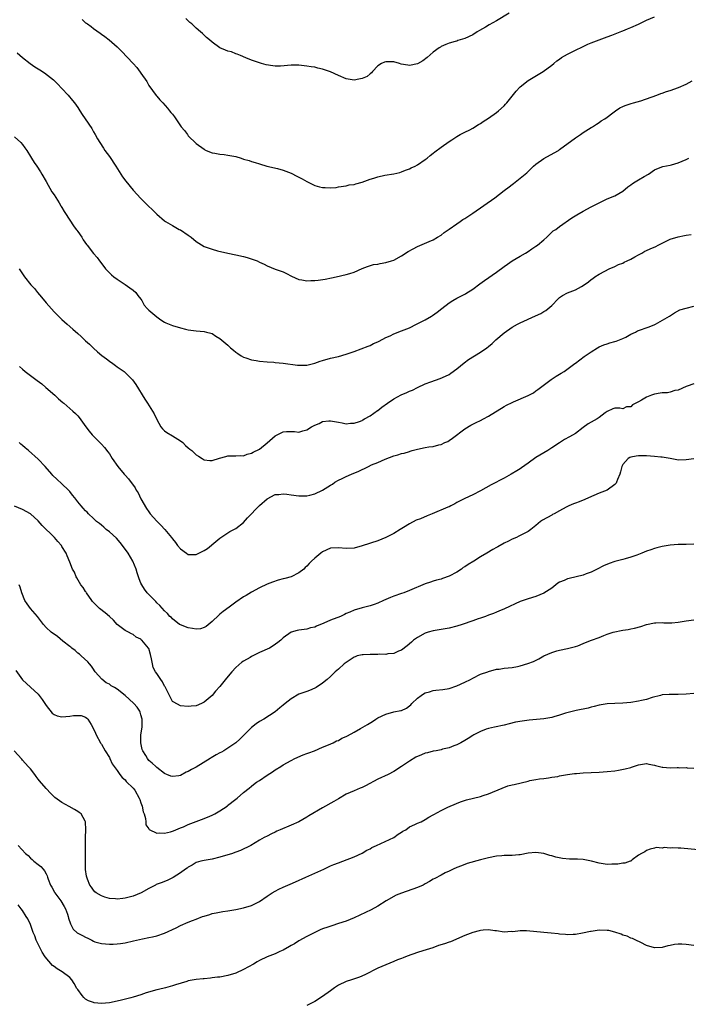
# Model space of a CAD drawing. Units: inches. Extents: x 2589000 to 2592000, y 1533000 to 1536000.
# Drawn here: x 2591272 to 2591442, y 1534323 to 1534572 of the extents above; entities that cross this region are included whole.
import ezdxf

# ---------------------------------------------------------------- set-up
doc = ezdxf.new("R2010")
doc.units = ezdxf.units.IN
doc.header["$MEASUREMENT"] = 0
doc.layers.add('LD25891533_10ft', color=132, linetype='Continuous')

msp = doc.modelspace()

# ---------------------------------------------------------------- linework, layer by layer
at = {"layer": 'LD25891533_10ft'}
for points, elevation in [([(2591288.1, 1534572.1), (2591289, 1534571.32), (2591289.2, 1534571.2), (2591289.43, 1534571), (2591290.37, 1534570.37), (2591291, 1534569.82), (2591292.67, 1534568.67), (2591293, 1534568.4), (2591293.84, 1534567.84), (2591294.95, 1534566.95), (2591297, 1534565.18), (2591298.1, 1534564.1), (2591301, 1534560.96), (2591301.97, 1534559.97), (2591302.83, 1534558.83), (2591303, 1534558.53), (2591304.46, 1534556.46), (2591305, 1534555.46), (2591306.89, 1534552.89), (2591307, 1534552.72), (2591307.82, 1534551.82), (2591308.51, 1534551), (2591309.69, 1534549.69), (2591310.24, 1534549), (2591310.61, 1534548.61), (2591311, 1534548.13), (2591311.49, 1534547.49), (2591311.8, 1534547), (2591313.2, 1534545), (2591314.01, 1534544.01), (2591314.76, 1534543), (2591315, 1534542.71), (2591317, 1534540.76), (2591319, 1534539.27), (2591319.17, 1534539.17), (2591319.53, 1534539), (2591321, 1534538.41), (2591321.7, 1534538.3), (2591323, 1534538.05), (2591324.06, 1534537.94), (2591325, 1534537.81), (2591327, 1534537.41), (2591328.36, 1534537), (2591329, 1534536.79), (2591330.4, 1534536.4), (2591331, 1534536.17), (2591331.95, 1534535.95), (2591333, 1534535.59), (2591334.91, 1534535), (2591337.6, 1534534.4), (2591339, 1534534.03), (2591341, 1534533.27), (2591342.51, 1534532.51), (2591343, 1534532.24), (2591343.82, 1534531.82), (2591345, 1534531.09), (2591347, 1534530.14), (2591348.25, 1534529.75), (2591349, 1534529.59), (2591349.64, 1534529.64), (2591351, 1534529.49), (2591352.4, 1534529.6), (2591353, 1534529.73), (2591355, 1534530.02), (2591355.76, 1534530.24), (2591357, 1534530.32), (2591357.43, 1534530.57), (2591359, 1534530.91), (2591359.05, 1534530.95), (2591361, 1534531.7), (2591361.98, 1534531.98), (2591363, 1534532.34), (2591364.76, 1534532.76), (2591367, 1534533.09), (2591368.58, 1534533.42), (2591369, 1534533.53), (2591370.02, 1534533.98), (2591371, 1534534.33), (2591371.44, 1534534.56), (2591372.39, 1534535), (2591373, 1534535.34), (2591375, 1534536.65), (2591375.44, 1534537), (2591376.26, 1534537.74), (2591377, 1534538.29), (2591377.37, 1534538.63), (2591379, 1534539.83), (2591381, 1534541.23), (2591381.69, 1534541.69), (2591383, 1534542.54), (2591383.81, 1534543), (2591385, 1534543.62), (2591386.24, 1534544.24), (2591387, 1534544.64), (2591388.46, 1534545.54), (2591389, 1534545.83), (2591389.68, 1534546.32), (2591391, 1534547.17), (2591393, 1534548.58), (2591393.53, 1534549), (2591395, 1534550.31), (2591395.34, 1534550.66), (2591395.63, 1534551), (2591397, 1534552.69), (2591398, 1534554), (2591398.9, 1534555), (2591399, 1534555.11), (2591401, 1534556.69), (2591404.8, 1534559), (2591407, 1534560.61), (2591407.51, 1534561), (2591408.32, 1534561.68), (2591409, 1534562.13), (2591409.5, 1534562.5), (2591411, 1534563.36), (2591411.68, 1534563.68), (2591416.13, 1534565.87), (2591417, 1534566.27), (2591421, 1534567.77), (2591422.21, 1534568.21), (2591424.79, 1534569.21), (2591425, 1534569.28), (2591426.22, 1534569.78), (2591427, 1534570.07), (2591429, 1534570.94), (2591431, 1534571.93), (2591433, 1534572.81)], 7590), ([(2591396.22, 1534573.78), (2591393, 1534571.78), (2591391.18, 1534570.82), (2591390.23, 1534570.23), (2591388.69, 1534569.31), (2591388.13, 1534569), (2591387, 1534568.29), (2591385, 1534567.29), (2591383.22, 1534566.78), (2591383, 1534566.68), (2591382.53, 1534566.53), (2591381, 1534566.13), (2591380.22, 1534565.78), (2591379, 1534565.28), (2591378.84, 1534565.16), (2591378.54, 1534565), (2591377, 1534563.85), (2591375.46, 1534562.54), (2591374.33, 1534561.67), (2591373, 1534560.87), (2591371, 1534560.47), (2591370.54, 1534560.54), (2591368.86, 1534560.86), (2591368.47, 1534561), (2591367, 1534561.39), (2591365, 1534561.45), (2591364.69, 1534561.31), (2591363.89, 1534561), (2591363, 1534560.4), (2591361.64, 1534559), (2591361.37, 1534558.63), (2591361, 1534558.38), (2591360.29, 1534557.71), (2591359, 1534557.16), (2591358.17, 1534557), (2591357, 1534556.81), (2591355, 1534557.15), (2591353, 1534557.97), (2591351, 1534558.87), (2591349, 1534559.59), (2591347.81, 1534559.81), (2591347, 1534560.04), (2591346.13, 1534560.13), (2591345, 1534560.34), (2591343, 1534560.57), (2591342.59, 1534560.59), (2591341, 1534560.59), (2591338.36, 1534560.36), (2591337, 1534560.35), (2591336.39, 1534560.39), (2591334.69, 1534560.69), (2591333.54, 1534561), (2591333, 1534561.16), (2591331, 1534561.87), (2591329.57, 1534562.43), (2591328.21, 1534563), (2591327.39, 1534563.39), (2591327, 1534563.46), (2591325.94, 1534563.94), (2591325, 1534564.12), (2591324.4, 1534564.4), (2591323, 1534564.94), (2591321, 1534566.37), (2591320.34, 1534567), (2591319.62, 1534567.62), (2591319, 1534568.19), (2591318.56, 1534568.56), (2591318.12, 1534569), (2591317, 1534569.94), (2591315.85, 1534571), (2591315.38, 1534571.38), (2591315, 1534571.77), (2591314.37, 1534572.37)], 7580), ([(2591271.69, 1534563.69), (2591273, 1534562.54), (2591274.98, 1534560.98), (2591276.16, 1534560.16), (2591277.4, 1534559.4), (2591278.6, 1534558.6), (2591280.83, 1534556.83), (2591281.87, 1534555.87), (2591283, 1534554.69), (2591284.54, 1534553), (2591285.66, 1534551.66), (2591286.17, 1534551), (2591287, 1534549.84), (2591287.57, 1534549), (2591288.12, 1534548.12), (2591288.86, 1534547), (2591290.54, 1534544.54), (2591291, 1534543.72), (2591291.45, 1534543), (2591292.04, 1534541.96), (2591292.6, 1534541), (2591293.54, 1534539.54), (2591293.87, 1534539), (2591295, 1534537.42), (2591296.64, 1534535), (2591298.34, 1534532.34), (2591299.19, 1534531.19), (2591301, 1534528.95), (2591303, 1534526.78), (2591304.83, 1534525), (2591305.96, 1534523.96), (2591307, 1534522.88), (2591309, 1534521.14), (2591309.21, 1534521), (2591311, 1534519.95), (2591312.71, 1534519), (2591313, 1534518.86), (2591315, 1534517.57), (2591315.74, 1534517), (2591317, 1534515.95), (2591319, 1534514.69), (2591321, 1534513.98), (2591322.41, 1534513.59), (2591325, 1534512.97), (2591327, 1534512.59), (2591329, 1534512.15), (2591329.91, 1534511.91), (2591331.41, 1534511.41), (2591332.41, 1534511), (2591333, 1534510.73), (2591334.18, 1534510.18), (2591335, 1534509.76), (2591336.95, 1534508.95), (2591339, 1534508.21), (2591339.83, 1534507.83), (2591341.16, 1534507.16), (2591343, 1534506.35), (2591343.74, 1534506.26), (2591345, 1534505.99), (2591345.98, 1534506.02), (2591347, 1534506.03), (2591347.9, 1534506.1), (2591349.64, 1534506.36), (2591351.27, 1534506.73), (2591352.39, 1534507), (2591355, 1534507.55), (2591355.86, 1534507.86), (2591357, 1534508.17), (2591359, 1534509.07), (2591360.4, 1534509.6), (2591361.92, 1534510.08), (2591363, 1534510.21), (2591363.61, 1534510.39), (2591365, 1534510.58), (2591366.41, 1534511), (2591367, 1534511.2), (2591369, 1534512.27), (2591370.63, 1534513.37), (2591371.91, 1534514.09), (2591373, 1534514.7), (2591375.95, 1534515.95), (2591377, 1534516.37), (2591378.12, 1534517), (2591379, 1534517.54), (2591379.79, 1534518.21), (2591381.01, 1534519.01), (2591383, 1534520.43), (2591383.84, 1534521), (2591384.52, 1534521.48), (2591385, 1534521.77), (2591385.74, 1534522.26), (2591387, 1534523.08), (2591392.57, 1534527), (2591395, 1534528.81), (2591396.24, 1534529.76), (2591397, 1534530.39), (2591397.35, 1534530.65), (2591399, 1534531.94), (2591400.26, 1534533), (2591400.67, 1534533.33), (2591401, 1534533.67), (2591401.69, 1534534.31), (2591402.37, 1534535), (2591403, 1534535.54), (2591405, 1534536.91), (2591407.65, 1534538.35), (2591408.68, 1534539), (2591409, 1534539.22), (2591413, 1534542.16), (2591414.28, 1534543), (2591415, 1534543.52), (2591417, 1534544.81), (2591417.33, 1534545), (2591418.33, 1534545.67), (2591419, 1534546.08), (2591419.55, 1534546.45), (2591420.46, 1534547), (2591421, 1534547.37), (2591422.49, 1534548.49), (2591423.15, 1534549), (2591424.22, 1534549.78), (2591425, 1534550.08), (2591425.6, 1534550.4), (2591427.15, 1534550.85), (2591427.73, 1534551), (2591429.58, 1534551.58), (2591433.64, 1534553), (2591434.6, 1534553.4), (2591435, 1534553.5), (2591436.09, 1534553.91), (2591437, 1534554.17), (2591439.08, 1534554.92), (2591441, 1534555.78), (2591442.58, 1534556.58)], 7600), ([(2591271, 1534542.41), (2591272.6, 1534541), (2591273, 1534540.51), (2591273.62, 1534539.62), (2591274.09, 1534539), (2591275, 1534537.46), (2591275.31, 1534537), (2591275.94, 1534535.94), (2591276.62, 1534535), (2591277.57, 1534533.57), (2591277.93, 1534533), (2591279, 1534531.15), (2591280.48, 1534528.48), (2591281, 1534527.74), (2591282.27, 1534525.73), (2591282.7, 1534525), (2591282.8, 1534524.8), (2591283, 1534524.5), (2591283.54, 1534523.54), (2591283.9, 1534523), (2591285.9, 1534519.9), (2591286.62, 1534519), (2591286.76, 1534518.76), (2591287, 1534518.47), (2591288.04, 1534517), (2591288.38, 1534516.38), (2591289.21, 1534515.21), (2591289.4, 1534515), (2591291, 1534512.89), (2591291.92, 1534511.92), (2591292.53, 1534511), (2591293.62, 1534509.62), (2591294.04, 1534509), (2591295.52, 1534507.52), (2591296.11, 1534507), (2591297, 1534506.37), (2591299, 1534505.06), (2591300.18, 1534504.18), (2591301, 1534503.63), (2591301.68, 1534503), (2591302.23, 1534502.23), (2591303, 1534501.3), (2591303.22, 1534501), (2591303.84, 1534499.84), (2591304.61, 1534499), (2591305, 1534498.54), (2591307, 1534496.82), (2591308.06, 1534496.06), (2591309, 1534495.48), (2591309.32, 1534495.32), (2591311, 1534494.62), (2591313, 1534494.03), (2591314.3, 1534493.7), (2591315, 1534493.55), (2591317, 1534493.3), (2591319, 1534493.15), (2591319.62, 1534493), (2591320.7, 1534492.7), (2591321, 1534492.63), (2591322, 1534492), (2591323, 1534491.4), (2591325, 1534489.66), (2591325.71, 1534489), (2591326.42, 1534488.42), (2591327, 1534487.93), (2591327.54, 1534487.54), (2591328.37, 1534487), (2591329, 1534486.63), (2591329.53, 1534486.47), (2591331, 1534485.96), (2591332.2, 1534485.8), (2591333, 1534485.66), (2591335, 1534485.5), (2591336.66, 1534485.34), (2591337, 1534485.32), (2591339, 1534485.1), (2591342.61, 1534484.61), (2591343, 1534484.58), (2591344.59, 1534484.59), (2591345, 1534484.62), (2591347, 1534485.09), (2591348.4, 1534485.6), (2591349, 1534485.79), (2591351, 1534486.36), (2591353, 1534486.82), (2591355, 1534487.37), (2591357, 1534488.08), (2591358.75, 1534488.75), (2591360.53, 1534489.47), (2591361, 1534489.62), (2591361.92, 1534490.08), (2591363, 1534490.49), (2591363.32, 1534490.68), (2591365, 1534491.59), (2591366.08, 1534492.08), (2591367, 1534492.54), (2591369, 1534493.27), (2591371, 1534494.11), (2591372.73, 1534495), (2591375, 1534496.13), (2591376.53, 1534497), (2591376.82, 1534497.18), (2591378, 1534498), (2591379.2, 1534499), (2591381, 1534500.38), (2591381.98, 1534501), (2591383, 1534501.6), (2591383.95, 1534502.05), (2591385, 1534502.63), (2591385.25, 1534502.75), (2591387, 1534503.82), (2591388.83, 1534505.17), (2591389.95, 1534506.05), (2591393, 1534508.14), (2591395, 1534509.59), (2591395.79, 1534510.21), (2591397, 1534511), (2591399, 1534512.21), (2591400.39, 1534513), (2591401, 1534513.4), (2591401.94, 1534514.06), (2591403, 1534514.74), (2591403.37, 1534515), (2591405, 1534516.37), (2591405.79, 1534517), (2591407.41, 1534518.59), (2591408.03, 1534519), (2591409, 1534519.73), (2591412.1, 1534521.9), (2591413.33, 1534522.67), (2591415, 1534523.62), (2591417, 1534524.69), (2591418.53, 1534525.47), (2591419, 1534525.74), (2591419.84, 1534526.16), (2591421, 1534526.69), (2591423, 1534527.53), (2591425, 1534528.67), (2591426.25, 1534529.75), (2591427, 1534530.26), (2591427.42, 1534530.58), (2591428.1, 1534531), (2591429, 1534531.58), (2591430.41, 1534532.41), (2591431.47, 1534533), (2591433, 1534534.06), (2591433.64, 1534534.36), (2591435.11, 1534534.89), (2591437, 1534535.26), (2591437.34, 1534535.34), (2591439, 1534535.82), (2591441, 1534536.67), (2591441.68, 1534537)], 7610), ([(2591272.18, 1534509), (2591272.53, 1534508.53), (2591273, 1534507.75), (2591273.48, 1534507), (2591275.09, 1534505), (2591276.02, 1534504.02), (2591276.85, 1534503), (2591277.85, 1534501.85), (2591279, 1534500.36), (2591281, 1534498.14), (2591283, 1534496.18), (2591284.3, 1534495), (2591285.76, 1534493.76), (2591287, 1534492.65), (2591287.89, 1534491.89), (2591289, 1534490.82), (2591289.95, 1534489.95), (2591291, 1534488.91), (2591292.03, 1534488.03), (2591293.08, 1534487.08), (2591294.24, 1534486.24), (2591295, 1534485.64), (2591295.89, 1534485), (2591296.56, 1534484.56), (2591297, 1534484.22), (2591298.73, 1534483), (2591299, 1534482.77), (2591300.78, 1534481), (2591300.88, 1534480.88), (2591301.7, 1534479.7), (2591303.98, 1534475.98), (2591304.67, 1534475), (2591305.93, 1534473), (2591306.31, 1534472.31), (2591307, 1534470.83), (2591308.08, 1534469), (2591308.49, 1534468.49), (2591309, 1534468.01), (2591309.55, 1534467.55), (2591311, 1534466.74), (2591313, 1534465.49), (2591313.61, 1534465), (2591314.27, 1534464.27), (2591315, 1534463.7), (2591315.37, 1534463.37), (2591315.86, 1534463), (2591317, 1534461.95), (2591317.56, 1534461.56), (2591318.49, 1534461), (2591318.78, 1534460.78), (2591319, 1534460.65), (2591320.45, 1534460.45), (2591321, 1534460.49), (2591322.91, 1534461.09), (2591324.5, 1534461.5), (2591325, 1534461.67), (2591325.7, 1534461.7), (2591327, 1534461.66), (2591328.29, 1534461.71), (2591329, 1534461.65), (2591329.89, 1534462.11), (2591331, 1534462.3), (2591331.41, 1534462.59), (2591333, 1534463.37), (2591335, 1534464.96), (2591337, 1534466.72), (2591337.52, 1534467), (2591339, 1534467.74), (2591339.84, 1534467.84), (2591341, 1534467.85), (2591341.84, 1534467.84), (2591343, 1534467.64), (2591343.96, 1534467.96), (2591345, 1534468.25), (2591346.15, 1534469), (2591347, 1534469.46), (2591348.14, 1534469.86), (2591349, 1534470.32), (2591350.55, 1534470.55), (2591351, 1534470.56), (2591353, 1534470.18), (2591353.98, 1534470.02), (2591355, 1534469.78), (2591356.07, 1534469.93), (2591357, 1534469.9), (2591358.33, 1534470.33), (2591359, 1534470.62), (2591359.22, 1534470.78), (2591359.64, 1534471), (2591361, 1534471.78), (2591362.89, 1534473.11), (2591363, 1534473.17), (2591364.01, 1534473.99), (2591365.41, 1534475), (2591367, 1534476.08), (2591368.89, 1534477.11), (2591370.3, 1534477.7), (2591371, 1534478.03), (2591371.72, 1534478.28), (2591373, 1534478.95), (2591375, 1534479.86), (2591376.41, 1534480.41), (2591378.76, 1534481.24), (2591380.15, 1534481.85), (2591381, 1534482.29), (2591381.44, 1534482.56), (2591383, 1534483.68), (2591384.8, 1534485.2), (2591385.93, 1534486.07), (2591389, 1534487.94), (2591390.54, 1534489), (2591391, 1534489.36), (2591391.89, 1534490.11), (2591392.87, 1534491), (2591395, 1534492.83), (2591397, 1534494.26), (2591398.3, 1534495), (2591399, 1534495.36), (2591402.92, 1534497.08), (2591404.26, 1534497.74), (2591405, 1534498.18), (2591405.5, 1534498.5), (2591407, 1534499.75), (2591408.62, 1534501.38), (2591409, 1534501.71), (2591409.76, 1534502.24), (2591411, 1534502.92), (2591413, 1534503.67), (2591414.51, 1534504.51), (2591415, 1534504.76), (2591416.29, 1534505.71), (2591417, 1534506.32), (2591417.41, 1534506.59), (2591417.95, 1534507), (2591419, 1534507.68), (2591420.44, 1534508.44), (2591421.57, 1534509), (2591423, 1534509.61), (2591423.9, 1534510.1), (2591425, 1534510.48), (2591425.33, 1534510.67), (2591426.09, 1534511), (2591427, 1534511.46), (2591428.02, 1534512.02), (2591429, 1534512.59), (2591429.78, 1534513), (2591430.54, 1534513.46), (2591431, 1534513.64), (2591431.91, 1534514.09), (2591433.32, 1534514.68), (2591433.97, 1534515), (2591435, 1534515.54), (2591437, 1534516.52), (2591439, 1534517.14), (2591440.59, 1534517.41), (2591441, 1534517.5), (2591442.3, 1534517.7)], 7620), ([(2591272.25, 1534484.25), (2591273, 1534483.57), (2591273.68, 1534483), (2591276.74, 1534480.74), (2591277.87, 1534479.87), (2591278.94, 1534479), (2591281.23, 1534477), (2591282.13, 1534476.13), (2591283.19, 1534475.19), (2591283.44, 1534475), (2591285, 1534473.66), (2591285.79, 1534473), (2591286.42, 1534472.42), (2591287, 1534471.83), (2591287.38, 1534471.38), (2591289.04, 1534469), (2591289.89, 1534467.89), (2591290.65, 1534467), (2591291, 1534466.63), (2591292.81, 1534464.81), (2591293, 1534464.59), (2591293.75, 1534463.75), (2591294.65, 1534462.65), (2591295, 1534462.14), (2591295.73, 1534461), (2591297.11, 1534459), (2591298.77, 1534457), (2591299, 1534456.77), (2591299.85, 1534455.85), (2591301.53, 1534453.53), (2591301.82, 1534453), (2591302.26, 1534452.26), (2591303, 1534450.76), (2591304.37, 1534448.37), (2591305, 1534447.45), (2591305.34, 1534447), (2591307, 1534445.14), (2591308.08, 1534444.08), (2591309.09, 1534443), (2591310.78, 1534441), (2591311, 1534440.69), (2591311.76, 1534439.76), (2591312.29, 1534439), (2591313, 1534438.12), (2591314.55, 1534437), (2591315, 1534436.72), (2591316.72, 1534436.72), (2591317, 1534436.7), (2591317.63, 1534437), (2591319, 1534437.68), (2591319.82, 1534438.18), (2591321.97, 1534439.97), (2591323, 1534440.82), (2591323.25, 1534441), (2591325.5, 1534442.5), (2591326.49, 1534443), (2591327, 1534443.23), (2591329, 1534444.75), (2591330.02, 1534445.98), (2591333, 1534449.09), (2591335, 1534450.81), (2591337, 1534451.84), (2591337.91, 1534451.91), (2591339, 1534452.06), (2591339.93, 1534451.93), (2591341, 1534451.81), (2591343, 1534451.52), (2591345, 1534451.54), (2591345.73, 1534451.73), (2591347, 1534452.02), (2591349, 1534453.01), (2591351, 1534454.23), (2591351.52, 1534454.48), (2591352.13, 1534455), (2591353, 1534455.48), (2591353.91, 1534455.91), (2591355, 1534456.39), (2591356.28, 1534457), (2591358.2, 1534457.8), (2591359, 1534458.24), (2591359.56, 1534458.44), (2591360.59, 1534459), (2591361.37, 1534459.37), (2591363, 1534460.01), (2591364.84, 1534460.84), (2591367, 1534461.65), (2591368.08, 1534461.92), (2591369, 1534462.22), (2591369.65, 1534462.35), (2591371, 1534462.78), (2591371.18, 1534462.82), (2591371.68, 1534463), (2591373, 1534463.37), (2591375, 1534463.79), (2591375.93, 1534463.93), (2591377, 1534464.06), (2591378.44, 1534464.44), (2591379, 1534464.54), (2591379.93, 1534465), (2591380.67, 1534465.33), (2591381, 1534465.54), (2591381.88, 1534466.12), (2591385, 1534468.47), (2591386.54, 1534469.46), (2591387, 1534469.64), (2591387.89, 1534470.11), (2591389, 1534470.62), (2591389.75, 1534471), (2591391, 1534471.69), (2591395, 1534474.16), (2591395.55, 1534474.45), (2591397, 1534475.19), (2591397.35, 1534475.35), (2591401, 1534476.92), (2591402.35, 1534477.65), (2591403, 1534478.09), (2591403.5, 1534478.5), (2591404.17, 1534479), (2591406.9, 1534481), (2591408.17, 1534481.84), (2591409, 1534482.3), (2591409.42, 1534482.58), (2591410.13, 1534483), (2591412.83, 1534485), (2591413, 1534485.14), (2591415.22, 1534486.78), (2591417, 1534487.98), (2591418.6, 1534489), (2591419, 1534489.23), (2591420.23, 1534489.77), (2591421, 1534490.06), (2591421.71, 1534490.29), (2591423, 1534490.61), (2591423.28, 1534490.72), (2591425, 1534491.34), (2591425.73, 1534491.73), (2591427, 1534492.44), (2591428.19, 1534493), (2591428.72, 1534493.28), (2591431.68, 1534494.32), (2591433.1, 1534494.9), (2591433.3, 1534495), (2591436.82, 1534497), (2591438.09, 1534497.91), (2591439.41, 1534498.59), (2591441, 1534499.07), (2591443, 1534499.56)], 7630), ([(2591443, 1534479.86), (2591441.29, 1534479.29), (2591441, 1534479.22), (2591439, 1534478.32), (2591438.17, 1534478.17), (2591437, 1534477.82), (2591436.35, 1534477.65), (2591435, 1534477.65), (2591434.5, 1534477.5), (2591433, 1534477.29), (2591432.3, 1534477), (2591431, 1534476.52), (2591429.73, 1534475.73), (2591429, 1534475.33), (2591427.46, 1534474.54), (2591427, 1534474.11), (2591425.97, 1534474.03), (2591425, 1534473.6), (2591424.23, 1534473.76), (2591423, 1534473.72), (2591422.47, 1534473.53), (2591421, 1534472.86), (2591420.54, 1534472.54), (2591419, 1534471.35), (2591418.48, 1534471), (2591417, 1534470.2), (2591416.25, 1534469.75), (2591415, 1534468.81), (2591413, 1534467.35), (2591411.53, 1534466.47), (2591410.24, 1534465.76), (2591409, 1534464.97), (2591407, 1534463.65), (2591405.99, 1534463), (2591405, 1534462.45), (2591403, 1534461.23), (2591401, 1534459.8), (2591399.38, 1534458.62), (2591399, 1534458.38), (2591398.17, 1534457.83), (2591396.75, 1534457), (2591395, 1534456.05), (2591391.67, 1534454.33), (2591389, 1534452.84), (2591387, 1534451.78), (2591385, 1534450.83), (2591383, 1534449.81), (2591382.48, 1534449.52), (2591381.45, 1534449), (2591381, 1534448.79), (2591380.68, 1534448.68), (2591376.74, 1534447), (2591375.49, 1534446.51), (2591373.75, 1534445.75), (2591372.65, 1534445.35), (2591371, 1534444.41), (2591369.51, 1534443.51), (2591368.61, 1534443), (2591367, 1534441.99), (2591366.37, 1534441.63), (2591365, 1534440.96), (2591363, 1534440.18), (2591359, 1534438.84), (2591357, 1534438.31), (2591355, 1534438.2), (2591353, 1534438.4), (2591351, 1534438.28), (2591349, 1534437.33), (2591348.55, 1534437), (2591347, 1534435.74), (2591346.17, 1534435), (2591345.6, 1534434.4), (2591345, 1534433.74), (2591344.61, 1534433.39), (2591344.23, 1534433), (2591343, 1534432.01), (2591341, 1534430.99), (2591339.4, 1534430.6), (2591339, 1534430.48), (2591337.78, 1534430.22), (2591336.29, 1534429.71), (2591335, 1534429.16), (2591333, 1534428.21), (2591331, 1534427.16), (2591329.67, 1534426.33), (2591329, 1534425.95), (2591327, 1534424.58), (2591325.36, 1534423.36), (2591323.79, 1534422.21), (2591323, 1534421.54), (2591322.7, 1534421.3), (2591321, 1534419.71), (2591319.51, 1534418.49), (2591319, 1534418.16), (2591318.1, 1534417.9), (2591317, 1534417.8), (2591316.08, 1534417.92), (2591315, 1534418.12), (2591313, 1534418.88), (2591312.79, 1534419), (2591311, 1534420.39), (2591310.7, 1534420.7), (2591310.33, 1534421), (2591309.71, 1534421.71), (2591309, 1534422.38), (2591307.76, 1534423.76), (2591307, 1534424.45), (2591306.77, 1534424.77), (2591306.51, 1534425), (2591305, 1534426.57), (2591304.61, 1534427), (2591303.92, 1534427.92), (2591303.19, 1534429), (2591303, 1534429.41), (2591302.54, 1534430.54), (2591302.41, 1534431), (2591302.06, 1534432.06), (2591301.78, 1534433), (2591300.92, 1534435), (2591299.73, 1534437), (2591298.31, 1534439), (2591297.73, 1534439.73), (2591296.78, 1534440.78), (2591295, 1534442.43), (2591294.22, 1534443), (2591293.61, 1534443.61), (2591293, 1534444.08), (2591292.51, 1534444.51), (2591291.77, 1534445), (2591291, 1534445.8), (2591289.73, 1534447), (2591289.38, 1534447.38), (2591289, 1534447.73), (2591288.41, 1534448.41), (2591287.87, 1534449), (2591287, 1534450.04), (2591286.3, 1534451), (2591285.71, 1534451.71), (2591285, 1534452.63), (2591284.83, 1534452.83), (2591284.67, 1534453), (2591283, 1534454.57), (2591281.72, 1534455.72), (2591280.72, 1534456.72), (2591280.46, 1534457), (2591278.74, 1534459), (2591277, 1534460.83), (2591274.51, 1534463), (2591273.68, 1534463.68), (2591273, 1534464.32), (2591272.62, 1534464.62), (2591272.21, 1534465)], 7640), ([(2591443, 1534460.94), (2591441, 1534460.61), (2591439, 1534460.6), (2591438.68, 1534460.67), (2591436.96, 1534461), (2591435, 1534461.32), (2591434.67, 1534461.33), (2591433, 1534461.52), (2591431, 1534461.65), (2591429.63, 1534461.63), (2591429, 1534461.66), (2591428.41, 1534461.59), (2591427, 1534461.31), (2591426.78, 1534461.22), (2591426.34, 1534461), (2591425, 1534459.51), (2591424.72, 1534459), (2591424.41, 1534457.59), (2591424.21, 1534457), (2591423.63, 1534455.63), (2591423.43, 1534455), (2591423.28, 1534454.72), (2591423, 1534454.44), (2591421.01, 1534453), (2591419, 1534452.19), (2591416.28, 1534451), (2591415.41, 1534450.59), (2591413.99, 1534450.01), (2591413, 1534449.69), (2591412.53, 1534449.47), (2591411.34, 1534449), (2591410.66, 1534448.66), (2591409, 1534447.7), (2591407.62, 1534447), (2591407.22, 1534446.78), (2591407, 1534446.68), (2591404.66, 1534445.34), (2591404.18, 1534445), (2591403, 1534444.01), (2591401.69, 1534443), (2591401, 1534442.54), (2591400, 1534442), (2591399, 1534441.5), (2591398.69, 1534441.31), (2591398.05, 1534441), (2591397, 1534440.53), (2591396.07, 1534440.07), (2591395, 1534439.52), (2591393.38, 1534438.62), (2591393, 1534438.43), (2591392.09, 1534437.91), (2591390.6, 1534437), (2591389, 1534436.05), (2591387.29, 1534435), (2591385.83, 1534434.17), (2591385, 1534433.57), (2591384.62, 1534433.38), (2591384.12, 1534433), (2591383, 1534432.25), (2591381, 1534431.17), (2591379.38, 1534430.62), (2591379, 1534430.47), (2591377.84, 1534430.16), (2591377, 1534429.9), (2591376.32, 1534429.68), (2591375, 1534429.22), (2591371, 1534427.53), (2591369.6, 1534427), (2591369, 1534426.82), (2591367, 1534426.13), (2591366.19, 1534425.81), (2591364.43, 1534425), (2591363, 1534424.39), (2591362.02, 1534424.02), (2591361, 1534423.68), (2591359, 1534423.14), (2591357, 1534422.56), (2591355.91, 1534422.09), (2591355, 1534421.72), (2591354.54, 1534421.46), (2591353.54, 1534421), (2591351, 1534420.03), (2591349.29, 1534419.29), (2591347.44, 1534418.56), (2591347, 1534418.31), (2591345.91, 1534418.09), (2591345, 1534417.76), (2591344.29, 1534417.71), (2591343, 1534417.53), (2591342.56, 1534417.44), (2591341, 1534417.01), (2591339, 1534415.55), (2591338.39, 1534415), (2591337.62, 1534414.38), (2591336.46, 1534413.54), (2591335.52, 1534413), (2591333, 1534411.85), (2591331.33, 1534411), (2591331, 1534410.85), (2591330.62, 1534410.62), (2591329, 1534409.71), (2591328.57, 1534409.43), (2591327, 1534408.08), (2591326.05, 1534407), (2591324.67, 1534405.33), (2591323, 1534403.27), (2591321.92, 1534402.08), (2591321, 1534400.95), (2591319, 1534399.28), (2591318.34, 1534399), (2591317, 1534398.37), (2591315.72, 1534398.28), (2591315, 1534398.18), (2591313, 1534398.36), (2591311.29, 1534399.29), (2591311, 1534399.5), (2591310.48, 1534400.48), (2591309.15, 1534403.15), (2591309, 1534403.38), (2591308.46, 1534404.46), (2591308, 1534405), (2591307, 1534406.59), (2591306.68, 1534407), (2591306.1, 1534408.1), (2591305.92, 1534409), (2591305.71, 1534410.29), (2591305.38, 1534411.38), (2591305, 1534412.85), (2591304.93, 1534413), (2591303.24, 1534415), (2591303.1, 1534415.1), (2591303, 1534415.22), (2591301.76, 1534415.76), (2591301, 1534416.39), (2591300.57, 1534416.57), (2591299.82, 1534417), (2591299, 1534417.41), (2591297, 1534418.97), (2591296.06, 1534420.06), (2591295.03, 1534421), (2591293.95, 1534421.95), (2591292.53, 1534423), (2591291.75, 1534423.74), (2591290.77, 1534424.77), (2591290.59, 1534425), (2591289.19, 1534427), (2591289.13, 1534427.13), (2591289, 1534427.31), (2591288.36, 1534428.36), (2591287.81, 1534429), (2591286.78, 1534430.78), (2591286.61, 1534431), (2591286.17, 1534432.17), (2591285.71, 1534433), (2591285, 1534434.72), (2591284.35, 1534436.35), (2591284.04, 1534437), (2591283, 1534438.7), (2591282.85, 1534439), (2591281.94, 1534439.94), (2591281.08, 1534441), (2591281, 1534441.06), (2591278, 1534444), (2591277, 1534445.2), (2591275, 1534447.01), (2591273, 1534448.07), (2591270.95, 1534448.95)], 7650), ([(2591443, 1534439.3), (2591441, 1534439.21), (2591439.19, 1534439.18), (2591439, 1534439.2), (2591437, 1534439.04), (2591435, 1534438.71), (2591433.64, 1534438.36), (2591433, 1534438.23), (2591432.12, 1534437.88), (2591431, 1534437.54), (2591429.82, 1534437), (2591429, 1534436.7), (2591428.55, 1534436.55), (2591427, 1534435.97), (2591425.58, 1534435.58), (2591425, 1534435.4), (2591423, 1534434.9), (2591421.56, 1534434.44), (2591420.15, 1534433.85), (2591418.5, 1534433), (2591417, 1534432.19), (2591415.76, 1534431.76), (2591415, 1534431.44), (2591411.39, 1534430.61), (2591411, 1534430.54), (2591410.12, 1534430.12), (2591409, 1534429.65), (2591408.58, 1534429.42), (2591408.01, 1534429), (2591407, 1534428.2), (2591405, 1534426.89), (2591403, 1534426.09), (2591401, 1534425.48), (2591399, 1534424.76), (2591395.04, 1534422.96), (2591393.64, 1534422.36), (2591393, 1534422.11), (2591392.24, 1534421.76), (2591391, 1534421.32), (2591390.23, 1534421), (2591389, 1534420.58), (2591388.4, 1534420.4), (2591387, 1534419.89), (2591384.37, 1534419), (2591383, 1534418.57), (2591381, 1534418.03), (2591379, 1534417.66), (2591377, 1534417.35), (2591375.68, 1534417), (2591375, 1534416.79), (2591373, 1534415.69), (2591372.03, 1534415), (2591371.51, 1534414.49), (2591370.43, 1534413.57), (2591369, 1534412.47), (2591368.18, 1534412.18), (2591367, 1534411.65), (2591365.51, 1534411.51), (2591365, 1534411.4), (2591363.41, 1534411.41), (2591363, 1534411.38), (2591361, 1534411.4), (2591359.29, 1534411.29), (2591359, 1534411.29), (2591357.77, 1534411), (2591357.2, 1534410.8), (2591357, 1534410.7), (2591355.97, 1534410.03), (2591355, 1534409.37), (2591354.49, 1534409), (2591353, 1534407.66), (2591352.21, 1534407), (2591351.62, 1534406.39), (2591351, 1534405.8), (2591350.11, 1534405), (2591349, 1534404.07), (2591347.39, 1534403), (2591347, 1534402.82), (2591345.71, 1534402.29), (2591345, 1534402.03), (2591344.28, 1534401.72), (2591343, 1534401.28), (2591341, 1534400.18), (2591339.5, 1534399), (2591339, 1534398.55), (2591338.15, 1534397.85), (2591337, 1534396.84), (2591334.11, 1534395), (2591333, 1534394.41), (2591332.19, 1534393.81), (2591331, 1534392.87), (2591328.05, 1534389.95), (2591327, 1534389), (2591325, 1534387.62), (2591324.01, 1534387), (2591323.37, 1534386.63), (2591323, 1534386.47), (2591322.08, 1534385.92), (2591320.8, 1534385.2), (2591320.49, 1534385), (2591317, 1534382.88), (2591315.76, 1534382.24), (2591315, 1534381.7), (2591314.45, 1534381.55), (2591313, 1534380.72), (2591312.61, 1534380.61), (2591311, 1534380.45), (2591310.55, 1534380.55), (2591309.54, 1534381), (2591309.15, 1534381.15), (2591309, 1534381.25), (2591307, 1534382.78), (2591306.77, 1534383), (2591305.81, 1534383.81), (2591305, 1534384.55), (2591304.68, 1534385), (2591304.24, 1534385.76), (2591303.48, 1534387), (2591303.34, 1534387.34), (2591302.94, 1534389), (2591303.01, 1534391), (2591303.28, 1534393), (2591303.28, 1534395), (2591303, 1534396.07), (2591302.79, 1534396.79), (2591302.71, 1534397), (2591302.02, 1534398.02), (2591301.22, 1534399), (2591300.02, 1534400.02), (2591299, 1534400.99), (2591297, 1534402.58), (2591296.31, 1534403), (2591295.47, 1534403.47), (2591295, 1534403.82), (2591294.23, 1534404.23), (2591293.08, 1534405.08), (2591291.42, 1534407), (2591291.25, 1534407.25), (2591291, 1534407.67), (2591290.45, 1534408.45), (2591289.96, 1534409), (2591289.54, 1534409.54), (2591287.87, 1534411), (2591287.43, 1534411.43), (2591287, 1534411.71), (2591286.36, 1534412.36), (2591285.48, 1534413), (2591285.24, 1534413.24), (2591285, 1534413.38), (2591283.23, 1534414.77), (2591281.88, 1534415.88), (2591280.25, 1534417), (2591279, 1534418.21), (2591278.31, 1534419), (2591276.79, 1534421), (2591275.04, 1534423), (2591274.16, 1534424.16), (2591273.62, 1534425), (2591272.88, 1534427), (2591272.45, 1534428.45), (2591272.2, 1534429)], 7660), ([(2591271.32, 1534407.32), (2591273, 1534404.96), (2591274, 1534404), (2591275.07, 1534403.07), (2591277, 1534401.28), (2591278, 1534400), (2591279, 1534398.43), (2591280.53, 1534396.53), (2591281, 1534396.19), (2591281.83, 1534395.83), (2591283, 1534395.61), (2591285, 1534395.74), (2591285.91, 1534395.91), (2591287, 1534395.95), (2591287.88, 1534395.88), (2591289, 1534395.48), (2591289.27, 1534395.27), (2591289.58, 1534395), (2591290.39, 1534393.61), (2591290.86, 1534392.86), (2591291.47, 1534391.47), (2591291.64, 1534391), (2591292.76, 1534389), (2591292.85, 1534388.85), (2591293, 1534388.66), (2591293.93, 1534387), (2591295, 1534385.3), (2591295.15, 1534385), (2591295.69, 1534383.69), (2591297, 1534381.96), (2591297.62, 1534381), (2591298.22, 1534380.22), (2591299, 1534379.59), (2591299.25, 1534379.25), (2591301, 1534377.53), (2591301.43, 1534377), (2591302.59, 1534375), (2591302.68, 1534374.68), (2591303, 1534373.84), (2591303.29, 1534373), (2591303.56, 1534371.56), (2591303.8, 1534371), (2591304.18, 1534369.82), (2591304.24, 1534369), (2591304.26, 1534368.26), (2591305, 1534367.23), (2591305.08, 1534367.08), (2591307, 1534366.13), (2591307.76, 1534366.24), (2591309, 1534366.14), (2591310.47, 1534366.47), (2591311, 1534366.63), (2591311.24, 1534366.76), (2591313, 1534367.45), (2591313.77, 1534367.77), (2591315, 1534368.34), (2591317, 1534369.12), (2591318.37, 1534369.63), (2591319.82, 1534370.18), (2591321, 1534370.66), (2591321.69, 1534371), (2591323, 1534371.8), (2591324.79, 1534373), (2591324.9, 1534373.1), (2591327, 1534374.75), (2591327.38, 1534375), (2591329, 1534376.41), (2591330.44, 1534377.56), (2591331, 1534378.02), (2591331.52, 1534378.48), (2591332.25, 1534379), (2591333, 1534379.49), (2591335, 1534380.83), (2591336.32, 1534381.68), (2591337, 1534382.14), (2591338.41, 1534383), (2591339, 1534383.39), (2591341, 1534384.53), (2591341.96, 1534385), (2591344.07, 1534385.93), (2591345, 1534386.27), (2591345.51, 1534386.49), (2591346.92, 1534387), (2591349, 1534387.88), (2591350.46, 1534388.46), (2591351.67, 1534389), (2591352.53, 1534389.47), (2591353, 1534389.63), (2591353.86, 1534390.14), (2591355, 1534390.59), (2591355.26, 1534390.74), (2591357, 1534391.68), (2591358.62, 1534392.62), (2591360.33, 1534393.67), (2591361.59, 1534394.41), (2591362.46, 1534395), (2591363, 1534395.33), (2591365, 1534396.29), (2591367, 1534396.81), (2591368.84, 1534397.16), (2591369, 1534397.2), (2591370.23, 1534397.77), (2591371, 1534398.34), (2591371.34, 1534398.66), (2591371.61, 1534399), (2591373, 1534400.31), (2591373.94, 1534401), (2591374.58, 1534401.42), (2591375, 1534401.66), (2591376.06, 1534401.94), (2591377, 1534402.25), (2591377.7, 1534402.3), (2591379.46, 1534402.54), (2591381, 1534402.79), (2591383, 1534403.39), (2591385, 1534404.32), (2591386.4, 1534405), (2591387, 1534405.37), (2591389, 1534406.36), (2591390.8, 1534407), (2591391, 1534407.1), (2591393, 1534407.64), (2591393.67, 1534407.67), (2591395, 1534407.88), (2591395.95, 1534407.95), (2591397, 1534408.11), (2591398.36, 1534408.36), (2591399, 1534408.49), (2591400.95, 1534409.05), (2591402.37, 1534409.63), (2591403.7, 1534410.3), (2591405, 1534411), (2591407, 1534411.89), (2591408.3, 1534412.3), (2591409, 1534412.5), (2591411, 1534412.88), (2591413, 1534413.37), (2591413.59, 1534413.59), (2591415, 1534414.15), (2591415.59, 1534414.41), (2591417.07, 1534415), (2591419, 1534415.7), (2591420.19, 1534416.19), (2591421, 1534416.48), (2591422.55, 1534417), (2591423, 1534417.13), (2591424.6, 1534417.4), (2591425, 1534417.5), (2591426.33, 1534417.67), (2591427, 1534417.83), (2591427.99, 1534418.01), (2591429.53, 1534418.47), (2591431.01, 1534418.99), (2591433, 1534419.41), (2591433.39, 1534419.39), (2591435, 1534419.43), (2591435.4, 1534419.4), (2591437, 1534419.39), (2591437.41, 1534419.41), (2591439, 1534419.58), (2591441, 1534419.89), (2591443, 1534420.16)], 7670), ([(2591443, 1534401.52), (2591441, 1534401.29), (2591439, 1534401.2), (2591437, 1534401.27), (2591436.74, 1534401.26), (2591435, 1534401.14), (2591434.53, 1534401), (2591432.46, 1534400.46), (2591431, 1534400), (2591429.73, 1534399.73), (2591429, 1534399.55), (2591427, 1534399.2), (2591425, 1534399.01), (2591423.02, 1534398.98), (2591421, 1534398.88), (2591419, 1534398.52), (2591417.79, 1534398.21), (2591417, 1534398.04), (2591416.2, 1534397.8), (2591413.2, 1534397.2), (2591410.47, 1534396.47), (2591409, 1534395.97), (2591407.57, 1534395.57), (2591407, 1534395.39), (2591405, 1534395.05), (2591401.26, 1534394.74), (2591399.48, 1534394.52), (2591397.8, 1534394.2), (2591396.2, 1534393.8), (2591395, 1534393.46), (2591392.51, 1534393), (2591391, 1534392.65), (2591390.44, 1534392.44), (2591389, 1534391.85), (2591387.26, 1534391), (2591387, 1534390.85), (2591385.88, 1534390.12), (2591385, 1534389.63), (2591383.99, 1534389), (2591383, 1534388.49), (2591382.23, 1534388.22), (2591381, 1534387.72), (2591379.36, 1534387.36), (2591379, 1534387.25), (2591377.73, 1534387), (2591377, 1534386.87), (2591375.52, 1534386.48), (2591375, 1534386.37), (2591374, 1534386), (2591372.59, 1534385.41), (2591371, 1534384.4), (2591369, 1534383), (2591367, 1534381.71), (2591365.57, 1534381), (2591363, 1534379.82), (2591359.87, 1534378.13), (2591359, 1534377.69), (2591358.52, 1534377.48), (2591357, 1534376.86), (2591355, 1534375.97), (2591353, 1534374.85), (2591351.86, 1534374.14), (2591349, 1534372.51), (2591345.52, 1534370.48), (2591345, 1534370.15), (2591343, 1534369.03), (2591341, 1534368.12), (2591338.23, 1534367), (2591337.37, 1534366.63), (2591337, 1534366.42), (2591336.04, 1534365.96), (2591335, 1534365.41), (2591334.16, 1534365), (2591333, 1534364.35), (2591330.79, 1534363), (2591328.25, 1534361.75), (2591327, 1534361.29), (2591326.8, 1534361.2), (2591326.2, 1534361), (2591323, 1534360.05), (2591321, 1534359.56), (2591319, 1534359.23), (2591318.14, 1534359), (2591317, 1534358.66), (2591315.99, 1534358.01), (2591315, 1534357.51), (2591314.71, 1534357.29), (2591314.28, 1534357), (2591313, 1534356.06), (2591311.13, 1534354.87), (2591309.78, 1534354.22), (2591308.35, 1534353.65), (2591306.89, 1534353.11), (2591306.65, 1534353), (2591305, 1534352.12), (2591303.02, 1534350.98), (2591301, 1534350.2), (2591300.04, 1534349.96), (2591299, 1534349.66), (2591298.39, 1534349.61), (2591297, 1534349.42), (2591296.52, 1534349.48), (2591295, 1534349.61), (2591293.89, 1534349.89), (2591293, 1534350.24), (2591291.68, 1534351), (2591291.31, 1534351.31), (2591291, 1534351.69), (2591290.45, 1534352.45), (2591290.1, 1534353), (2591289.51, 1534354.49), (2591289.27, 1534355), (2591289.21, 1534355.21), (2591288.95, 1534356.95), (2591288.94, 1534359), (2591288.99, 1534360.99), (2591289, 1534363), (2591288.96, 1534365.04), (2591289.01, 1534367.01), (2591288.96, 1534368.96), (2591288.94, 1534369), (2591288.84, 1534369.16), (2591287.83, 1534371), (2591287.38, 1534371.38), (2591287, 1534371.58), (2591286.15, 1534372.15), (2591284.84, 1534372.84), (2591283, 1534373.87), (2591281.2, 1534375.2), (2591280.16, 1534376.16), (2591279, 1534377.46), (2591277.36, 1534379.36), (2591277, 1534379.84), (2591276.47, 1534380.47), (2591276.1, 1534381), (2591275, 1534382.39), (2591274.48, 1534383), (2591273, 1534384.65), (2591272.82, 1534384.83), (2591270.92, 1534387)], 7680), ([(2591271.94, 1534363), (2591273.79, 1534361), (2591274.46, 1534360.46), (2591275, 1534359.8), (2591275.46, 1534359.46), (2591275.91, 1534359), (2591277, 1534358.16), (2591277.69, 1534357.69), (2591278.23, 1534357), (2591278.62, 1534356.62), (2591279, 1534355.84), (2591279.3, 1534355.3), (2591279.36, 1534355), (2591279.5, 1534354.5), (2591280.07, 1534353), (2591280.42, 1534352.42), (2591281.15, 1534351.15), (2591281.21, 1534351), (2591282.7, 1534349), (2591283.58, 1534347.58), (2591283.9, 1534347), (2591284.42, 1534345.58), (2591284.61, 1534345), (2591284.64, 1534344.64), (2591285.14, 1534343.14), (2591285.24, 1534343), (2591285.81, 1534341.81), (2591286.87, 1534340.87), (2591288.21, 1534340.21), (2591289, 1534339.76), (2591289.58, 1534339.58), (2591290.56, 1534339), (2591291, 1534338.77), (2591291.36, 1534338.64), (2591293, 1534338.18), (2591295, 1534338.03), (2591295.93, 1534338.06), (2591297, 1534338.08), (2591297.8, 1534338.2), (2591299, 1534338.35), (2591301.15, 1534338.85), (2591303.4, 1534339.4), (2591305, 1534339.71), (2591305.92, 1534339.92), (2591307, 1534340.13), (2591309, 1534340.8), (2591311.88, 1534342.12), (2591313, 1534342.76), (2591315, 1534343.63), (2591316.04, 1534344.04), (2591317, 1534344.38), (2591318.58, 1534345), (2591319, 1534345.15), (2591320.43, 1534345.57), (2591321, 1534345.76), (2591322.02, 1534345.98), (2591323.7, 1534346.3), (2591325, 1534346.47), (2591327, 1534346.77), (2591329, 1534347.19), (2591331, 1534347.85), (2591333, 1534348.82), (2591335, 1534350.19), (2591335.46, 1534350.54), (2591336.19, 1534351), (2591337, 1534351.48), (2591337.91, 1534351.91), (2591339, 1534352.48), (2591340.75, 1534353.25), (2591342.16, 1534353.84), (2591344.78, 1534355), (2591347, 1534356.01), (2591349.29, 1534357), (2591351, 1534357.83), (2591351.82, 1534358.18), (2591353, 1534358.65), (2591354.1, 1534359), (2591357, 1534360.16), (2591359, 1534361.1), (2591360.16, 1534361.84), (2591361, 1534362.18), (2591361.49, 1534362.5), (2591362.68, 1534363), (2591367, 1534365), (2591368.11, 1534365.89), (2591369, 1534366.41), (2591369.34, 1534366.66), (2591370.03, 1534367), (2591371, 1534367.73), (2591372.33, 1534368.33), (2591373, 1534368.66), (2591373.93, 1534369), (2591375, 1534369.57), (2591375.86, 1534370.14), (2591377, 1534370.78), (2591377.13, 1534370.87), (2591379, 1534371.84), (2591380.67, 1534372.67), (2591381.3, 1534373), (2591383.9, 1534374.1), (2591385.44, 1534374.56), (2591387.16, 1534375), (2591389, 1534375.43), (2591389.68, 1534375.68), (2591391, 1534376.06), (2591394.45, 1534377.55), (2591395.92, 1534378.08), (2591397, 1534378.33), (2591397.52, 1534378.48), (2591401, 1534379.3), (2591401.43, 1534379.43), (2591403, 1534379.7), (2591403.92, 1534379.92), (2591405, 1534379.99), (2591406.17, 1534380.17), (2591407, 1534380.27), (2591408.51, 1534380.51), (2591409, 1534380.63), (2591411, 1534380.97), (2591412.76, 1534381.24), (2591413.26, 1534381.26), (2591415, 1534381.43), (2591417, 1534381.53), (2591419, 1534381.59), (2591421, 1534381.71), (2591423, 1534381.95), (2591423.91, 1534382.09), (2591425.61, 1534382.39), (2591427, 1534382.78), (2591427.18, 1534382.82), (2591429, 1534383.45), (2591431, 1534383.75), (2591431.56, 1534383.56), (2591433, 1534383.33), (2591433.24, 1534383.24), (2591435, 1534382.83), (2591435.17, 1534382.83), (2591437, 1534382.67), (2591438.73, 1534382.73), (2591439, 1534382.73), (2591439.29, 1534382.71), (2591441, 1534382.75), (2591441.3, 1534382.7), (2591443, 1534382.56)], 7690), ([(2591444.11, 1534361.89), (2591439.67, 1534362.33), (2591439, 1534362.32), (2591437.57, 1534362.43), (2591437, 1534362.31), (2591435.51, 1534362.49), (2591435, 1534362.3), (2591433.46, 1534362.54), (2591433, 1534362.34), (2591431.9, 1534362.1), (2591431, 1534361.76), (2591430.59, 1534361.41), (2591429.77, 1534361), (2591429, 1534360.53), (2591427.38, 1534359.38), (2591427, 1534359.08), (2591426.86, 1534359), (2591425.5, 1534358.5), (2591425, 1534358.52), (2591423.76, 1534358.24), (2591422.26, 1534358.26), (2591421, 1534358.19), (2591419, 1534358.5), (2591417.08, 1534359.08), (2591415.41, 1534359.41), (2591415, 1534359.46), (2591413.51, 1534359.51), (2591413, 1534359.56), (2591411.54, 1534359.54), (2591409.71, 1534359.71), (2591408.05, 1534360.05), (2591407, 1534360.4), (2591406.51, 1534360.51), (2591405, 1534361.01), (2591403, 1534361.23), (2591401, 1534361.05), (2591399, 1534360.68), (2591398.67, 1534360.67), (2591397, 1534360.51), (2591396.51, 1534360.51), (2591395, 1534360.45), (2591394.41, 1534360.41), (2591393, 1534360.27), (2591391, 1534359.89), (2591389, 1534359.38), (2591385.59, 1534358.41), (2591384.12, 1534357.88), (2591383, 1534357.43), (2591382.05, 1534357), (2591381, 1534356.51), (2591380.06, 1534356.06), (2591379, 1534355.52), (2591377.37, 1534354.63), (2591377, 1534354.45), (2591376.07, 1534353.92), (2591375, 1534353.29), (2591374.47, 1534353), (2591373, 1534352.35), (2591369, 1534350.95), (2591367.6, 1534350.4), (2591365.11, 1534349), (2591363, 1534347.67), (2591361.27, 1534346.73), (2591357, 1534344.71), (2591355, 1534343.88), (2591353, 1534343.22), (2591351.3, 1534342.7), (2591350.34, 1534342.34), (2591349, 1534341.87), (2591348.37, 1534341.63), (2591347, 1534341.01), (2591345, 1534339.96), (2591343, 1534338.85), (2591341.87, 1534338.13), (2591341, 1534337.65), (2591340.6, 1534337.4), (2591339, 1534336.51), (2591338.13, 1534336.13), (2591337, 1534335.59), (2591335, 1534334.8), (2591333, 1534333.88), (2591332.43, 1534333.57), (2591331.49, 1534333), (2591329, 1534331.58), (2591327, 1534330.66), (2591325, 1534330.07), (2591323, 1534329.71), (2591322.37, 1534329.63), (2591321, 1534329.48), (2591320.59, 1534329.41), (2591319, 1534329.29), (2591318.75, 1534329.25), (2591317, 1534329.08), (2591315, 1534328.7), (2591314.59, 1534328.59), (2591311.75, 1534327.75), (2591311, 1534327.48), (2591309.22, 1534327), (2591307.45, 1534326.55), (2591307, 1534326.45), (2591304.31, 1534325.69), (2591303, 1534325.23), (2591301, 1534324.59), (2591300.43, 1534324.43), (2591297.77, 1534323.77), (2591295, 1534323.2), (2591293, 1534323.01), (2591291.19, 1534323.19), (2591291, 1534323.22), (2591289.71, 1534323.71), (2591289, 1534324.14), (2591288.52, 1534324.52), (2591288.1, 1534325), (2591287, 1534326.52), (2591286.81, 1534326.81), (2591286.06, 1534328.06), (2591285.47, 1534329), (2591285, 1534329.56), (2591283.06, 1534331), (2591281.79, 1534331.79), (2591281, 1534332.34), (2591280.63, 1534332.63), (2591278.79, 1534334.79), (2591278.01, 1534336.01), (2591277.46, 1534337), (2591276.48, 1534339), (2591276.1, 1534340.1), (2591275.71, 1534341), (2591275.01, 1534343.01), (2591274.4, 1534344.4), (2591273.95, 1534345), (2591273, 1534346.56), (2591272.68, 1534347), (2591271.95, 1534347.95)], 7700), ([(2591443, 1534337.68), (2591441, 1534337.95), (2591439.96, 1534338.04), (2591439, 1534338.05), (2591438.06, 1534337.94), (2591437, 1534337.7), (2591436.43, 1534337.57), (2591435, 1534337.17), (2591433, 1534337.11), (2591431, 1534337.72), (2591429.59, 1534338.41), (2591428.3, 1534339), (2591427.44, 1534339.44), (2591427, 1534339.58), (2591426.07, 1534340.07), (2591425, 1534340.34), (2591424.59, 1534340.59), (2591423, 1534341.07), (2591421.47, 1534341.47), (2591421, 1534341.51), (2591419, 1534341.53), (2591418.51, 1534341.49), (2591417, 1534341.24), (2591416.78, 1534341.22), (2591414.78, 1534340.78), (2591413, 1534340.48), (2591412.45, 1534340.45), (2591411, 1534340.35), (2591410.46, 1534340.46), (2591409, 1534340.54), (2591408.62, 1534340.62), (2591406.83, 1534340.83), (2591405.01, 1534341.01), (2591400.6, 1534341.4), (2591399, 1534341.39), (2591397.18, 1534341.18), (2591396.79, 1534341.21), (2591395, 1534341.09), (2591393, 1534341.39), (2591392.58, 1534341.42), (2591391, 1534341.67), (2591389.61, 1534341.61), (2591389, 1534341.51), (2591388.64, 1534341.36), (2591387, 1534340.99), (2591385, 1534340.21), (2591381.35, 1534338.65), (2591381, 1534338.54), (2591379.87, 1534338.13), (2591378.35, 1534337.65), (2591376.87, 1534337.13), (2591374.36, 1534336.36), (2591373, 1534335.92), (2591370.42, 1534335), (2591369.41, 1534334.59), (2591369, 1534334.41), (2591367.98, 1534334.02), (2591367, 1534333.61), (2591365, 1534332.82), (2591363, 1534331.92), (2591359.7, 1534330.3), (2591358.3, 1534329.7), (2591356.3, 1534329), (2591355, 1534328.6), (2591353, 1534327.68), (2591351.97, 1534327), (2591351, 1534326.25), (2591349, 1534324.78), (2591347, 1534323.54), (2591346.03, 1534323), (2591345, 1534322.46)], 7710)]:
    msp.add_lwpolyline(points, dxfattribs=dict(at, elevation=elevation))

doc.saveas('drawing.dxf')
